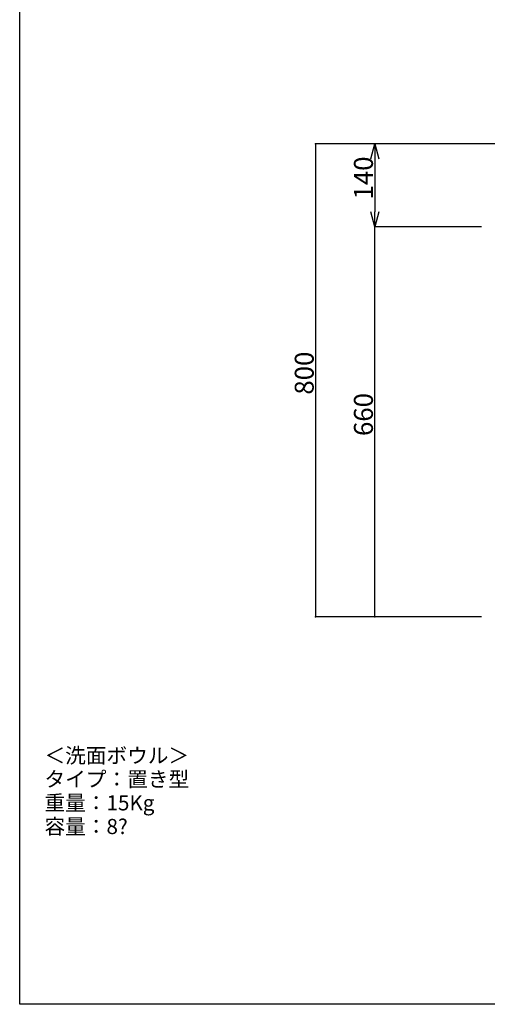
# Model space of a CAD drawing. Extents: x 223 to 4223, y -320 to 2450.
# Drawn here: x 223 to 1013, y -320 to 1345 of the extents above; entities that cross this region are included whole.
import ezdxf

# ---------------------------------------------------------------- set-up
doc = ezdxf.new("R2010")
doc.units = 0
doc.header["$LTSCALE"] = 8
doc.header["$PDSIZE"] = 40
for name, color, linetype in [('6-1', 6, 'CONTINUOUS'), ('8-1', 3, 'CONTINUOUS'), ('B-1', 4, 'CONTINUOUS')]:
    doc.layers.add(name, color=color, linetype=linetype)
doc.styles.get("Standard").update_dxf_attribs({"font": 'txt.shx', "bigfont": 'extfont.shx'})

msp = doc.modelspace()

# ---------------------------------------------------------------- linework, layer by layer
at = {"layer": '6-1', "color": 6, "linetype": 'CONTINUOUS'}
for p, q in [((223.4, -320), (223.4, 2450)), ((4223.4, -320), (223.4, -320))]:
    msp.add_line(p, q, dxfattribs=at)
at = {"layer": '8-1', "color": 0, "linetype": 'CONTINUOUS'}
for p, q in [((1171.3, 1135), (723.4, 1135)), ((723.4, 1135), (723.4, 335)), ((1171.3, 1135), (823.4, 1135)), ((823.4, 1110), (823.4, 1020)), ((1003.4, 995), (823.4, 995)), ((1003.4, 995), (823.4, 995)), ((823.4, 335), (823.4, 995)), ((1003.4, 335), (723.4, 335)), ((1003.4, 335), (823.4, 335))]:
    msp.add_line(p, q, dxfattribs=at)
at = {"layer": '8-1', "color": 0}
for p, q in [((816.7, 1110), (823.4, 1135)), ((823.4, 1135), (830.1, 1110)), ((823.4, 1135), (823.4, 1110)), ((823.4, 995), (816.7, 1020)), ((830.1, 1020), (823.4, 995)), ((823.4, 995), (823.4, 1020))]:
    msp.add_line(p, q, dxfattribs=at)
for p in [(723.4, 1135), (823.4, 995), (723.4, 335), (823.4, 335)]:
    msp.add_point(p, dxfattribs=at)

# ---------------------------------------------------------------- texts
for s, p in [('140', (820.1, 1041)), ('800', (720.1, 711)), ('660', (820.1, 641))]:
    msp.add_text(s, height=32, rotation=90, dxfattribs=at).set_placement(p)
at = {"layer": 'B-1', "color": 4}
for s, p in [('＜洗面ボウル＞', (265.2, 87.9)), ('タイプ：置き型', (265.2, 47.9)), ('重量：15Kg', (265.2, 7.9)), ('容量：8?', (265.2, -32.1))]:
    msp.add_text(s, height=25.6, dxfattribs=at).set_placement(p)

doc.saveas('drawing.dxf')
